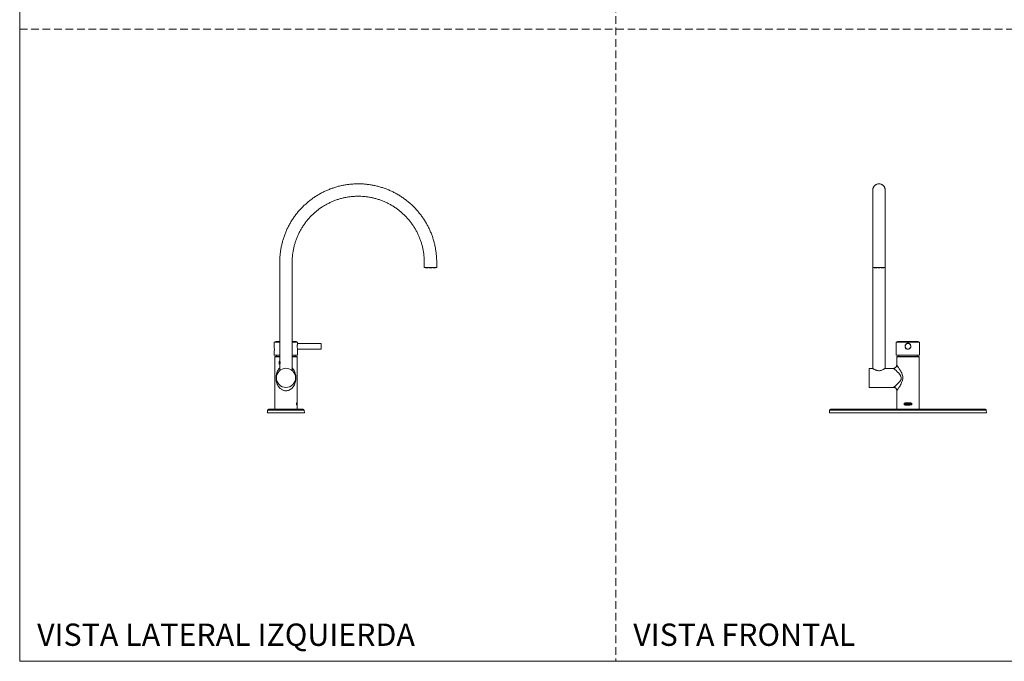
# Model space of a CAD drawing. Units: millimetres. Extents: x 0 to 297, y 0 to 210.
# Drawn here: x 0 to 164, y 0 to 107 of the extents above; entities that cross this region are included whole.
import ezdxf

# ---------------------------------------------------------------- set-up
doc = ezdxf.new("R2010")
doc.units = ezdxf.units.MM
doc.linetypes.add('HIDDEN', pattern=[1.905, 1.27, -0.635])
doc.layers.add('LÍNEAS_GUÍA', color=7, linetype='Continuous')
doc.styles.add('SLDTEXTSTYLE1', font='TXT', dxfattribs={"width": 0.605})

msp = doc.modelspace()

# ---------------------------------------------------------------- linework, layer by layer
at = {"color": 7, "linetype": 'HIDDEN', "lineweight": 18}
for p, q in [((99, 210), (99, 0)), ((0, 105), (297, 105))]:
    msp.add_line(p, q, dxfattribs=at)
at = {"color": 7, "linetype": 'Continuous', "lineweight": 18}
for p, q in [((43.19, 66.26), (43.19, 49.89)), ((45.25, 48.27), (45.25, 66.26)), ((67.19, 66.26), (67.19, 65.39)), ((69.25, 65.39), (69.25, 66.26)), ((141.66, 66.26), (141.66, 48.64)), ((141.66, 66.26), (141.68, 66.26)), ((141.68, 66.26), (141.68, 65.39)), ((143.74, 65.39), (143.74, 66.26)), ((68.22, 65.39), (67.19, 65.39)), ((67.41, 65.39), (67.41, 65.35)), ((67.41, 65.35), (67.41, 65.39)), ((67.48, 65.35), (67.41, 65.35)), ((67.41, 65.35), (67.41, 65.35)), ((67.48, 65.35), (67.48, 65.39)), ((67.5, 65.35), (67.48, 65.35)), ((67.5, 65.35), (67.5, 65.39)), ((67.52, 65.35), (67.52, 65.39)), ((67.7, 65.35), (67.52, 65.35)), ((67.7, 65.35), (67.7, 65.39)), ((67.75, 65.35), (67.7, 65.35)), ((67.75, 65.35), (67.75, 65.39)), ((67.85, 65.35), (67.75, 65.35)), ((67.85, 65.35), (67.85, 65.39)), ((68.02, 65.35), (68.02, 65.39)), ((68.02, 65.35), (68.29, 65.35)), ((69.25, 65.39), (68.22, 65.39)), ((68.29, 65.35), (68.29, 65.39)), ((68.29, 65.35), (68.3, 65.35)), ((68.42, 65.35), (68.29, 65.35)), ((68.3, 65.35), (68.3, 65.39)), ((68.42, 65.35), (68.42, 65.39)), ((68.42, 65.35), (68.42, 65.39)), ((68.42, 65.35), (68.42, 65.35)), ((68.59, 65.35), (68.59, 65.39)), ((68.63, 65.35), (68.59, 65.35)), ((68.63, 65.35), (68.63, 65.39)), ((68.84, 65.35), (68.63, 65.35)), ((68.84, 65.35), (68.84, 65.39)), ((68.87, 65.35), (68.84, 65.35)), ((68.87, 65.35), (68.87, 65.39)), ((68.92, 65.35), (68.87, 65.35)), ((68.92, 65.35), (68.92, 65.39)), ((68.94, 65.35), (68.94, 65.39)), ((69.01, 65.35), (68.94, 65.35)), ((69.01, 65.35), (69.01, 65.39)), ((69.03, 65.35), (69.01, 65.35)), ((69.03, 65.35), (69.03, 65.39)), ((143.74, 65.39), (141.68, 65.39)), ((141.9, 65.39), (141.9, 65.35)), ((141.9, 65.35), (141.9, 65.39)), ((141.9, 65.35), (141.9, 65.35)), ((141.9, 65.35), (141.97, 65.35)), ((141.97, 65.35), (141.97, 65.39)), ((141.97, 65.35), (142, 65.35)), ((142, 65.35), (142, 65.39)), ((142.01, 65.35), (142.01, 65.39)), ((142.19, 65.35), (142.01, 65.35)), ((142.19, 65.35), (142.19, 65.39)), ((142.24, 65.35), (142.19, 65.35)), ((142.24, 65.35), (142.24, 65.39)), ((142.35, 65.35), (142.24, 65.35)), ((142.35, 65.35), (142.35, 65.39)), ((142.51, 65.35), (142.51, 65.39)), ((142.78, 65.35), (142.51, 65.35)), ((142.78, 65.35), (142.78, 65.39)), ((142.79, 65.35), (142.78, 65.35)), ((142.91, 65.35), (142.78, 65.35)), ((142.79, 65.35), (142.79, 65.39)), ((142.91, 65.35), (142.91, 65.39)), ((142.92, 65.35), (142.91, 65.35)), ((142.92, 65.35), (142.92, 65.39)), ((143.08, 65.35), (143.08, 65.39)), ((143.13, 65.35), (143.08, 65.35)), ((143.13, 65.35), (143.13, 65.39)), ((143.34, 65.35), (143.13, 65.35)), ((143.34, 65.35), (143.34, 65.39)), ((143.36, 65.35), (143.34, 65.35)), ((143.36, 65.35), (143.36, 65.39)), ((143.41, 65.35), (143.36, 65.35)), ((143.41, 65.35), (143.41, 65.39)), ((143.43, 65.35), (143.43, 65.39)), ((143.5, 65.35), (143.43, 65.35)), ((143.5, 65.35), (143.5, 65.39)), ((143.53, 65.35), (143.5, 65.35)), ((143.53, 65.35), (143.53, 65.39)), ((143.72, 48.65), (143.72, 65.39)), ((42.51, 53.13), (42.28, 53)), ((42.28, 53), (42.28, 52.04)), ((43.19, 53), (42.28, 53)), ((42.51, 53.13), (43.19, 53.13)), ((45.25, 53.13), (45.93, 53.13)), ((46.15, 53), (45.25, 53)), ((46.15, 53), (45.93, 53.13)), ((46.15, 52.8), (46.15, 53)), ((50.04, 52.79), (46.15, 52.79)), ((50.04, 51.85), (50.04, 52.79)), ((145.8, 53.13), (145.58, 53)), ((145.58, 53), (145.58, 50.84)), ((149.45, 53), (145.58, 53)), ((145.8, 53.13), (149.22, 53.13)), ((149.45, 53), (149.22, 53.13)), ((149.45, 50.84), (149.45, 53)), ((42.28, 51.53), (42.28, 50.84)), ((43.19, 50.84), (42.28, 50.84)), ((46.15, 50.84), (45.25, 50.84)), ((46.15, 51.85), (50.04, 51.85)), ((46.15, 50.84), (46.15, 51.83)), ((149.45, 50.84), (145.58, 50.84)), ((42.41, 50.62), (42.36, 50.57)), ((42.36, 50.57), (42.36, 41.86)), ((43.19, 50.57), (42.36, 50.57)), ((42.41, 50.62), (43.19, 50.62)), ((43.19, 49.26), (43.19, 48.27)), ((45.25, 50.62), (46.02, 50.62)), ((46.07, 50.57), (45.25, 50.57)), ((46.07, 50.57), (46.02, 50.62)), ((46.07, 42.91), (46.07, 50.57)), ((145.71, 50.62), (145.66, 50.57)), ((145.66, 50.57), (145.66, 49.21)), ((149.37, 50.57), (145.66, 50.57)), ((145.71, 50.62), (149.32, 50.62)), ((149.37, 50.57), (149.32, 50.62)), ((149.37, 41.86), (149.37, 50.57)), ((141.64, 48.65), (141.08, 48.65)), ((141.08, 48.65), (141.08, 45.48)), ((145.1, 48.65), (143.72, 48.65)), ((141.08, 45.48), (145.11, 45.48)), ((145.11, 45.49), (145.11, 45.49)), ((145.66, 44.92), (145.66, 41.86)), ((145.66, 44.92), (145.66, 44.92)), ((45.96, 42.58), (45.96, 42.89)), ((45.96, 42.88), (45.97, 42.88)), ((45.96, 42.59), (45.97, 42.59)), ((45.96, 42.59), (45.97, 42.59)), ((45.97, 42.59), (45.97, 42.88)), ((46.01, 42.83), (45.99, 42.83)), ((45.99, 42.64), (45.99, 42.83)), ((46.01, 42.64), (45.99, 42.64)), ((46, 42.83), (46, 42.76)), ((46, 42.76), (46.01, 42.76)), ((46, 42.71), (46, 42.64)), ((46, 42.71), (46.01, 42.71)), ((46.01, 42.76), (46.01, 42.83)), ((46.01, 42.76), (46.02, 42.76)), ((46.02, 42.71), (46.01, 42.71)), ((46.01, 42.64), (46.01, 42.71)), ((46.04, 42.83), (46.02, 42.83)), ((46.02, 42.76), (46.02, 42.83)), ((46.02, 42.64), (46.02, 42.71)), ((46.04, 42.64), (46.02, 42.64)), ((46.03, 42.83), (46.03, 42.64)), ((46.04, 42.64), (46.04, 42.83)), ((46.06, 42.83), (46.04, 42.83)), ((46.04, 42.64), (46.04, 42.83)), ((46.06, 42.64), (46.04, 42.64)), ((46.05, 42.69), (46.05, 42.78)), ((46.06, 42.78), (46.05, 42.78)), ((46.05, 42.78), (46.05, 42.69)), ((46.05, 42.78), (46.05, 42.78)), ((46.06, 42.71), (46.05, 42.71)), ((46.06, 42.69), (46.05, 42.69)), ((46.05, 42.69), (46.05, 42.69)), ((46.06, 42.78), (46.06, 42.83)), ((46.06, 42.83), (46.06, 42.78)), ((46.06, 42.71), (46.06, 42.76)), ((46.06, 42.74), (46.06, 42.71)), ((46.06, 42.64), (46.06, 42.69)), ((46.06, 42.69), (46.06, 42.64)), ((46.07, 42.83), (46.07, 42.9)), ((46.07, 42.83), (46.07, 42.83)), ((46.07, 42.69), (46.07, 42.83)), ((46.07, 42.83), (46.07, 42.83)), ((46.07, 42.64), (46.07, 42.83)), ((46.07, 42.56), (46.07, 42.71)), ((46.07, 42.64), (46.07, 42.69)), ((46.07, 42.69), (46.07, 42.69)), ((46.07, 42.69), (46.07, 42.69)), ((46.07, 42.64), (46.07, 42.64)), ((46.07, 41.86), (46.07, 42.55)), ((146.89, 42.58), (146.89, 42.89)), ((146.9, 42.59), (146.9, 42.88)), ((147.04, 42.83), (146.98, 42.83)), ((146.98, 42.64), (146.98, 42.83)), ((147.04, 42.64), (146.98, 42.64)), ((147.04, 42.76), (147.04, 42.83)), ((147.04, 42.76), (147.09, 42.76)), ((147.09, 42.71), (147.04, 42.71)), ((147.04, 42.64), (147.04, 42.71)), ((147.15, 42.83), (147.09, 42.83)), ((147.09, 42.76), (147.09, 42.83)), ((147.09, 42.64), (147.09, 42.71)), ((147.15, 42.64), (147.09, 42.64)), ((147.15, 42.64), (147.15, 42.83)), ((147.34, 42.83), (147.18, 42.83)), ((147.18, 42.64), (147.18, 42.83)), ((147.34, 42.64), (147.18, 42.64)), ((147.24, 42.69), (147.24, 42.78)), ((147.34, 42.78), (147.24, 42.78)), ((147.33, 42.71), (147.24, 42.71)), ((147.34, 42.69), (147.24, 42.69)), ((147.33, 42.71), (147.33, 42.76)), ((147.34, 42.78), (147.34, 42.83)), ((147.34, 42.64), (147.34, 42.69)), ((147.42, 42.83), (147.37, 42.83)), ((147.37, 42.64), (147.37, 42.83)), ((147.5, 42.64), (147.37, 42.64)), ((147.42, 42.69), (147.42, 42.83)), ((147.5, 42.69), (147.42, 42.69)), ((147.48, 42.83), (147.53, 42.64)), ((147.53, 42.83), (147.48, 42.83)), ((147.5, 42.64), (147.5, 42.69)), ((147.57, 42.71), (147.53, 42.83)), ((147.6, 42.64), (147.53, 42.64)), ((147.57, 42.71), (147.6, 42.83)), ((147.66, 42.83), (147.6, 42.64)), ((147.66, 42.83), (147.6, 42.83)), ((147.83, 42.83), (147.67, 42.83)), ((147.67, 42.64), (147.67, 42.83)), ((147.83, 42.64), (147.67, 42.64)), ((147.73, 42.69), (147.73, 42.78)), ((147.83, 42.78), (147.73, 42.78)), ((147.82, 42.71), (147.73, 42.71)), ((147.83, 42.69), (147.73, 42.69)), ((147.82, 42.71), (147.82, 42.76)), ((147.83, 42.78), (147.83, 42.83)), ((147.83, 42.64), (147.83, 42.69)), ((147.92, 42.83), (147.85, 42.83)), ((147.85, 42.83), (147.91, 42.73)), ((147.85, 42.64), (147.91, 42.73)), ((147.92, 42.64), (147.85, 42.64)), ((147.92, 42.83), (147.94, 42.78)), ((147.92, 42.64), (147.94, 42.69)), ((147.97, 42.83), (147.94, 42.78)), ((147.97, 42.64), (147.94, 42.69)), ((148.04, 42.83), (147.97, 42.83)), ((148.04, 42.64), (147.97, 42.64)), ((148.04, 42.83), (147.98, 42.73)), ((148.04, 42.64), (147.98, 42.73)), ((148.13, 42.59), (148.13, 42.88)), ((148.14, 42.58), (148.14, 42.89)), ((41.18, 41.71), (41.16, 41.27)), ((41.54, 41.27), (41.16, 41.27)), ((41.55, 41.71), (41.18, 41.71)), ((41.71, 41.86), (41.33, 41.86)), ((41.88, 41.27), (41.54, 41.27)), ((41.89, 41.71), (41.55, 41.71)), ((41.9, 41.86), (41.71, 41.86)), ((46.55, 41.27), (41.88, 41.27)), ((46.55, 41.71), (41.89, 41.71)), ((46.54, 41.86), (41.9, 41.86)), ((46.45, 41.86), (46.45, 41.86)), ((46.72, 41.86), (46.54, 41.86)), ((46.88, 41.71), (46.55, 41.71)), ((46.9, 41.27), (46.55, 41.27)), ((47.1, 41.86), (46.72, 41.86)), ((47.26, 41.71), (46.88, 41.71)), ((47.28, 41.27), (46.9, 41.27)), ((47.28, 41.27), (47.26, 41.71)), ((134.5, 41.71), (134.48, 41.27)), ((134.58, 41.27), (134.48, 41.27)), ((134.6, 41.71), (134.5, 41.71)), ((134.94, 41.27), (134.58, 41.27)), ((134.94, 41.71), (134.6, 41.71)), ((134.76, 41.86), (134.66, 41.86)), ((134.95, 41.86), (134.76, 41.86)), ((160.09, 41.71), (134.94, 41.71)), ((160.09, 41.27), (134.94, 41.27)), ((160.08, 41.86), (134.95, 41.86)), ((160.27, 41.86), (160.08, 41.86)), ((160.43, 41.71), (160.09, 41.71)), ((160.45, 41.27), (160.09, 41.27)), ((160.27, 41.86), (160.37, 41.86)), ((160.43, 41.71), (160.52, 41.71)), ((160.45, 41.27), (160.54, 41.27)), ((160.54, 41.27), (160.52, 41.71))]:
    msp.add_line(p, q, dxfattribs=at)
at = {"color": 7, "linetype": 'Continuous', "lineweight": 18, "flags": 128}
for points in [[(45.79, 50.62), (45.76, 50.72), (45.72, 50.84)], [(146.01, 50.84), (145.97, 50.72), (145.94, 50.62)], [(149.08, 50.62), (149.06, 50.72), (149.01, 50.84)], [(43.11, 49.78), (43.11, 49.78), (43.11, 49.75), (43.11, 49.69), (43.11, 49.62), (43.11, 49.54), (43.11, 49.47), (43.11, 49.41), (43.11, 49.38), (43.11, 49.38), (43.11, 49.38)], [(43.11, 49.65), (43.11, 49.6), (43.11, 49.55), (43.11, 49.51), (43.11, 49.47), (43.11, 49.45), (43.11, 49.45), (43.11, 49.47), (43.11, 49.51), (43.11, 49.55), (43.11, 49.6), (43.11, 49.65), (43.11, 49.69), (43.11, 49.71), (43.11, 49.7), (43.11, 49.69), (43.11, 49.65)], [(145.11, 45.49), (145.11, 45.49), (145.12, 45.5), (145.18, 45.55), (145.27, 45.62), (145.32, 45.66), (145.48, 45.81), (145.67, 45.98), (145.91, 46.21), (146.15, 46.48), (146.27, 46.64), (146.36, 46.82), (146.41, 47.04), (146.41, 47.09), (146.35, 47.33), (146.35, 47.35), (146.17, 47.64), (145.96, 47.88), (145.74, 48.09), (145.54, 48.28), (145.36, 48.44), (145.25, 48.52), (145.17, 48.59), (145.1, 48.65), (145.1, 48.65), (145.1, 48.65), (145.1, 48.65)]]:
    msp.add_lwpolyline(points, dxfattribs=at)
at = {"color": 7, "linetype": 'Continuous', "lineweight": 18}
for centre, radius in [((147.51, 52.32), 0.47), ((44.22, 47.07), 1.59)]:
    msp.add_circle(centre, radius, dxfattribs=at)
for centre, radius, start, end in [((40.35, 51.78), 1.94, 352.4784, 7.6176), ((44.05, 50.29), 1.45, 157.3247, 166.5496), ((30.7, 49.71), 12.41, 359.9036, 0.3251), ((-62.71, 49.58), 105.82, 359.8905, 0.0584), ((25.72, 49.76), 17.47, 359.9113, 0.3233), ((-57.98, 49.58), 101.17, 359.8433, 0.0887), ((41.33, 41.7), 0.157, 90, 177.5), ((47.1, 41.7), 0.157, 2.5, 90), ((134.66, 41.7), 0.157, 90, 177.5), ((160.37, 41.7), 0.157, 2.5, 90)]:
    msp.add_arc(centre, radius, start, end, dxfattribs=at)
for centre, major_axis, ratio, start_param, end_param in [((44.22, 42.71), (0, 6.03), 0.307692, 4.712389, 4.732148), ((44.22, 42.91), (0, 6.61), 0.280428, 4.696765, 4.700534)]:
    msp.add_ellipse(centre, major_axis=major_axis, ratio=ratio, start_param=start_param, end_param=end_param, dxfattribs=at)
for points, knots in [([(69.25, 66.26), (69.25, 66.37), (69.25, 66.71), (69.22, 67.25), (69.15, 67.89), (69.06, 68.52), (68.93, 69.15), (68.77, 69.77), (68.59, 70.39), (68.37, 70.99), (68.12, 71.58), (67.84, 72.16), (67.54, 72.73), (67.21, 73.28), (66.85, 73.81), (66.46, 74.32), (66.05, 74.82), (65.62, 75.29), (65.16, 75.74), (64.69, 76.17), (64.19, 76.58), (63.67, 76.96), (63.13, 77.31), (62.58, 77.64), (62.01, 77.94), (61.43, 78.21), (60.84, 78.45), (60.23, 78.66), (59.62, 78.84), (58.99, 79), (58.36, 79.12), (57.73, 79.21), (57.09, 79.27), (56.45, 79.29), (55.81, 79.29), (55.16, 79.25), (54.53, 79.18), (53.89, 79.09), (53.26, 78.96), (52.64, 78.79), (52.03, 78.6), (51.43, 78.38), (50.84, 78.13), (50.26, 77.85), (49.69, 77.54), (49.15, 77.21), (48.62, 76.85), (48.1, 76.46), (47.61, 76.05), (47.14, 75.61), (46.69, 75.16), (46.26, 74.68), (45.86, 74.18), (45.48, 73.66), (45.13, 73.12), (44.81, 72.57), (44.51, 72), (44.24, 71.41), (44, 70.82), (43.8, 70.21), (43.62, 69.59), (43.47, 68.97), (43.35, 68.34), (43.26, 67.7), (43.21, 67.06), (43.19, 66.58), (43.19, 66.31), (43.19, 66.26)], [0, 0, 0, 0, 0.008592, 0.024263, 0.039936, 0.055608, 0.07128, 0.086953, 0.102625, 0.118297, 0.13397, 0.149642, 0.165314, 0.180987, 0.196659, 0.212331, 0.228004, 0.243676, 0.259348, 0.275021, 0.290693, 0.306365, 0.322038, 0.33771, 0.353382, 0.369055, 0.384727, 0.400399, 0.416072, 0.431744, 0.447416, 0.463088, 0.478761, 0.494433, 0.510105, 0.525778, 0.54145, 0.557122, 0.572795, 0.588467, 0.604139, 0.619812, 0.635484, 0.651156, 0.666829, 0.682501, 0.698173, 0.713846, 0.729518, 0.74519, 0.760863, 0.776535, 0.792207, 0.80788, 0.823552, 0.839224, 0.854897, 0.870569, 0.886241, 0.901913, 0.917586, 0.933258, 0.94893, 0.964603, 0.980275, 0.995947, 1, 1, 1, 1]), ([(143.74, 66.26), (143.74, 66.36), (143.74, 66.68), (143.74, 67.2), (143.74, 67.81), (143.74, 68.42), (143.74, 69.02), (143.74, 69.62), (143.74, 70.2), (143.74, 70.78), (143.74, 71.34), (143.74, 71.9), (143.74, 72.43), (143.74, 72.95), (143.74, 73.45), (143.74, 73.94), (143.74, 74.4), (143.74, 74.84), (143.74, 75.26), (143.74, 75.66), (143.74, 76.03), (143.74, 76.37), (143.74, 76.69), (143.74, 76.98), (143.74, 77.25), (143.74, 77.48), (143.73, 77.69), (143.73, 77.86), (143.73, 78.01), (143.73, 78.12), (143.73, 78.21), (143.73, 78.25), (143.73, 78.28), (143.73, 78.3), (143.73, 78.33), (143.73, 78.37), (143.72, 78.42), (143.71, 78.49), (143.68, 78.59), (143.63, 78.71), (143.56, 78.83), (143.47, 78.95), (143.36, 79.05), (143.23, 79.15), (143.08, 79.22), (142.92, 79.27), (142.74, 79.29), (142.57, 79.29), (142.4, 79.25), (142.24, 79.19), (142.11, 79.11), (142, 79.02), (141.9, 78.91), (141.82, 78.81), (141.77, 78.7), (141.73, 78.6), (141.7, 78.51), (141.68, 78.44), (141.68, 78.38), (141.67, 78.35), (141.67, 78.32), (141.67, 78.3), (141.67, 78.28), (141.67, 78.26), (141.67, 78.23), (141.67, 78.17), (141.67, 78.06), (141.67, 77.93), (141.66, 77.76), (141.66, 77.57), (141.66, 77.35), (141.66, 77.09), (141.66, 76.81), (141.66, 76.51), (141.66, 76.17), (141.66, 75.81), (141.66, 75.43), (141.66, 75.02), (141.66, 74.58), (141.66, 74.13), (141.66, 73.65), (141.66, 73.16), (141.66, 72.64), (141.66, 72.11), (141.66, 71.57), (141.66, 71.01), (141.66, 70.44), (141.66, 69.85), (141.66, 69.26), (141.66, 68.66), (141.66, 68.06), (141.66, 67.44), (141.66, 66.84), (141.66, 66.45), (141.66, 66.26)], [0, 0, 0, 0, 0.0079883, 0.0231709, 0.0383547, 0.0535385, 0.0687223, 0.0839062, 0.0990901, 0.1142742, 0.1294583, 0.1446425, 0.1598269, 0.1750114, 0.1901962, 0.2053812, 0.2205665, 0.2357523, 0.2509385, 0.2661254, 0.2813132, 0.2965021, 0.3116926, 0.3268852, 0.3420809, 0.3572813, 0.3724892, 0.3877094, 0.4029523, 0.4182415, 0.4336439, 0.4494224, 0.4549375, 0.4582951, 0.4608379, 0.4623632, 0.4638097, 0.465695, 0.4681081, 0.4712717, 0.4749605, 0.4784496, 0.4822953, 0.4863146, 0.4904363, 0.4946154, 0.4988244, 0.5033398, 0.5075956, 0.5116217, 0.5154435, 0.5190701, 0.5225003, 0.5257233, 0.5287178, 0.5314457, 0.5338292, 0.5357263, 0.5371657, 0.5384531, 0.5398216, 0.5418013, 0.5447195, 0.5495777, 0.5590006, 0.5740918, 0.5904167, 0.6059236, 0.6212441, 0.6364997, 0.651726, 0.666937, 0.6821392, 0.6973359, 0.7125291, 0.72772, 0.7429091, 0.758097, 0.773284, 0.7884702, 0.803656, 0.8188413, 0.8340263, 0.8492111, 0.8643956, 0.8795799, 0.8947641, 0.9099482, 0.9251322, 0.9403162, 0.9555, 0.9706839, 0.9858677, 1, 1, 1, 1]), ([(45.25, 66.26), (45.25, 66.36), (45.25, 66.65), (45.28, 67.14), (45.34, 67.73), (45.44, 68.31), (45.56, 68.88), (45.72, 69.45), (45.91, 70.01), (46.12, 70.56), (46.37, 71.09), (46.64, 71.61), (46.94, 72.12), (47.27, 72.61), (47.62, 73.08), (48, 73.53), (48.4, 73.96), (48.83, 74.37), (49.27, 74.76), (49.74, 75.12), (50.22, 75.45), (50.73, 75.76), (51.24, 76.04), (51.78, 76.29), (52.32, 76.52), (52.88, 76.71), (53.44, 76.88), (54.02, 77.01), (54.6, 77.11), (55.18, 77.18), (55.77, 77.22), (56.36, 77.23), (56.94, 77.21), (57.53, 77.15), (58.11, 77.07), (58.69, 76.95), (59.26, 76.8), (59.82, 76.62), (60.37, 76.42), (60.91, 76.18), (61.44, 75.91), (61.95, 75.62), (62.44, 75.3), (62.92, 74.95), (63.37, 74.58), (63.81, 74.18), (64.22, 73.76), (64.62, 73.32), (64.98, 72.86), (65.32, 72.38), (65.64, 71.89), (65.93, 71.37), (66.19, 70.85), (66.42, 70.3), (66.62, 69.75), (66.8, 69.19), (66.94, 68.62), (67.05, 68.04), (67.13, 67.45), (67.18, 66.86), (67.19, 66.46), (67.19, 66.26)], [0, 0, 0, 0, 0.008592, 0.025673, 0.042756, 0.059838, 0.076921, 0.094003, 0.111086, 0.128168, 0.145251, 0.162333, 0.179416, 0.196498, 0.213581, 0.230663, 0.247746, 0.264828, 0.281911, 0.298993, 0.316076, 0.333158, 0.350241, 0.367323, 0.384406, 0.401488, 0.418571, 0.435653, 0.452736, 0.469818, 0.486901, 0.503983, 0.521066, 0.538148, 0.555231, 0.572313, 0.589396, 0.606478, 0.623561, 0.640643, 0.657725, 0.674808, 0.69189, 0.708973, 0.726055, 0.743138, 0.76022, 0.777303, 0.794385, 0.811468, 0.82855, 0.845633, 0.862715, 0.879798, 0.89688, 0.913963, 0.931045, 0.948128, 0.96521, 0.982293, 1, 1, 1, 1]), ([(141.67, 78.22), (141.67, 78.22), (141.67, 78.22), (141.67, 78.21), (141.67, 78.17), (141.67, 78.11), (141.67, 78), (141.67, 77.87), (141.67, 77.7), (141.67, 77.5), (141.67, 77.27), (141.67, 77.01), (141.67, 76.72), (141.68, 76.4), (141.68, 76.06), (141.68, 75.7), (141.68, 75.3), (141.68, 74.89), (141.68, 74.45), (141.68, 73.99), (141.68, 73.5), (141.68, 73), (141.68, 72.49), (141.68, 71.95), (141.68, 71.4), (141.68, 70.84), (141.68, 70.26), (141.68, 69.68), (141.68, 69.08), (141.68, 68.48), (141.68, 67.87), (141.68, 67.26), (141.68, 66.72), (141.68, 66.39), (141.68, 66.26)], [0, 0, 0, 0, 0.003231, 0.019733, 0.04363, 0.073191, 0.105328, 0.138362, 0.171717, 0.205204, 0.238755, 0.272338, 0.305942, 0.339557, 0.37318, 0.406809, 0.440441, 0.474076, 0.507714, 0.541352, 0.574992, 0.608633, 0.642275, 0.675917, 0.70956, 0.743203, 0.776846, 0.81049, 0.844134, 0.877778, 0.911422, 0.945066, 0.978711, 1, 1, 1, 1]), ([(46.15, 51.83), (46.15, 51.83), (46.15, 51.83), (46.14, 51.87), (46.13, 51.96), (46.1, 52.09), (46.09, 52.25), (46.09, 52.41), (46.11, 52.57), (46.13, 52.69), (46.15, 52.78), (46.16, 52.81), (46.15, 52.8), (46.15, 52.8)], [0, 0, 0, 0, 0.0321238, 0.1360228, 0.2408998, 0.3486648, 0.4569362, 0.5622861, 0.6658995, 0.7716002, 0.8799841, 0.9875365, 1, 1, 1, 1]), ([(148, 52.32), (148, 52.26), (147.99, 52.16), (147.9, 52.01), (147.78, 51.9), (147.63, 51.83), (147.46, 51.82), (147.31, 51.86), (147.17, 51.96), (147.07, 52.09), (147.02, 52.25), (147.02, 52.41), (147.08, 52.57), (147.19, 52.69), (147.33, 52.78), (147.49, 52.82), (147.66, 52.79), (147.8, 52.72), (147.92, 52.61), (147.99, 52.46), (148, 52.36), (148, 52.32)], [0, 0, 0, 0, 0.052515, 0.104988, 0.158525, 0.212809, 0.265963, 0.317926, 0.370377, 0.424273, 0.478421, 0.531109, 0.582929, 0.635792, 0.689997, 0.743786, 0.796096, 0.848128, 0.901434, 0.955733, 1, 1, 1, 1]), ([(43.19, 49.86), (43.18, 49.86), (43.17, 49.86), (43.15, 49.85), (43.13, 49.84), (43.12, 49.82), (43.11, 49.81), (43.11, 49.8), (43.11, 49.79), (43.11, 49.79), (43.11, 49.79), (43.11, 49.78), (43.11, 49.78), (43.11, 49.78), (43.11, 49.78), (43.11, 49.75), (43.11, 49.7), (43.11, 49.65), (43.11, 49.62), (43.11, 49.62)], [0, 0, 0, 0, 0.041684, 0.104472, 0.155591, 0.198805, 0.234785, 0.2633, 0.28361, 0.292059, 0.297134, 0.302021, 0.309648, 0.326763, 0.401056, 0.590191, 0.788162, 0.983293, 1, 1, 1, 1]), ([(43.11, 49.62), (43.11, 49.59), (43.11, 49.54), (43.11, 49.47), (43.11, 49.41), (43.11, 49.38), (43.11, 49.38), (43.11, 49.37), (43.11, 49.37), (43.11, 49.37), (43.11, 49.37), (43.11, 49.36), (43.12, 49.34), (43.13, 49.33), (43.14, 49.31), (43.17, 49.3), (43.18, 49.3), (43.19, 49.3)], [0, 0, 0, 0, 0.1501334, 0.3143109, 0.4785328, 0.6430044, 0.7267031, 0.7425228, 0.7485834, 0.7534146, 0.7598753, 0.7822787, 0.8115278, 0.8512666, 0.9066029, 0.9633691, 1, 1, 1, 1]), ([(43.24, 49.58), (43.24, 49.61), (43.23, 49.68), (43.22, 49.78), (43.2, 49.85), (43.19, 49.89), (43.19, 49.89), (43.19, 49.89)], [0, 0, 0, 0, 0.207355, 0.414465, 0.627853, 0.845817, 1, 1, 1, 1]), ([(43.19, 49.26), (43.19, 49.27), (43.19, 49.27), (43.2, 49.31), (43.22, 49.38), (43.23, 49.48), (43.24, 49.55), (43.24, 49.58)], [0, 0, 0, 0, 0.169123, 0.373499, 0.584708, 0.802555, 1, 1, 1, 1]), ([(145.66, 49.21), (145.66, 49.19), (145.66, 49.14), (145.64, 49.04), (145.59, 48.93), (145.52, 48.82), (145.42, 48.74), (145.3, 48.68), (145.2, 48.65), (145.13, 48.65), (145.1, 48.65)], [0, 0, 0, 0, 0.067154, 0.19389, 0.330595, 0.471243, 0.628087, 0.768381, 0.89562, 1, 1, 1, 1]), ([(145.66, 49.21), (145.66, 49.21), (145.66, 49.21), (145.67, 49.19), (145.71, 49.13), (145.77, 49.04), (145.87, 48.9), (145.99, 48.71), (146.15, 48.45), (146.32, 48.16), (146.49, 47.83), (146.62, 47.47), (146.68, 47.09), (146.64, 46.77), (146.56, 46.5), (146.45, 46.22), (146.29, 45.91), (146.11, 45.61), (145.95, 45.36), (145.84, 45.19), (145.76, 45.07), (145.71, 44.99), (145.67, 44.94), (145.66, 44.92), (145.66, 44.92), (145.66, 44.92)], [0, 0, 0, 0, 0.006598, 0.039971, 0.074672, 0.109669, 0.145574, 0.199966, 0.255918, 0.315219, 0.375614, 0.441693, 0.498308, 0.55535, 0.594725, 0.634801, 0.700454, 0.767614, 0.819158, 0.871985, 0.90453, 0.937786, 0.962765, 0.99372, 1, 1, 1, 1]), ([(45.25, 48.74), (45.26, 48.73), (45.35, 48.65), (45.48, 48.45), (45.64, 48.16), (45.77, 47.83), (45.85, 47.47), (45.87, 47.09), (45.86, 46.77), (45.81, 46.5), (45.74, 46.22), (45.62, 45.91), (45.44, 45.61), (45.23, 45.36), (45.03, 45.19), (44.82, 45.07), (44.65, 44.99), (44.47, 44.94), (44.29, 44.92), (44.14, 44.92), (43.99, 44.94), (43.84, 44.97), (43.64, 45.05), (43.45, 45.16), (43.24, 45.33), (43.04, 45.55), (42.85, 45.84), (42.71, 46.18), (42.61, 46.54), (42.56, 46.92), (42.57, 47.25), (42.6, 47.52), (42.66, 47.78), (42.75, 48.07), (42.9, 48.37), (43.05, 48.6), (43.16, 48.7), (43.19, 48.73)], [0, 0, 0, 0, 0.0046023, 0.0390376, 0.0755337, 0.1127028, 0.1533705, 0.1882129, 0.2233189, 0.2475518, 0.2722156, 0.3126213, 0.353954, 0.3856759, 0.4181875, 0.4382172, 0.4586839, 0.474057, 0.4931081, 0.5128486, 0.5161853, 0.5371558, 0.5589052, 0.5815171, 0.6046529, 0.641114, 0.6785739, 0.7184882, 0.7593754, 0.7955934, 0.8328263, 0.8542893, 0.8761355, 0.9130125, 0.9506463, 0.9877396, 1, 1, 1, 1]), ([(141.64, 48.65), (141.65, 48.65), (141.67, 48.64), (141.81, 48.54), (141.99, 48.44), (142.18, 48.36), (142.38, 48.29), (142.63, 48.25), (142.91, 48.27), (143.18, 48.35), (143.39, 48.45), (143.54, 48.53), (143.65, 48.6), (143.73, 48.65), (143.72, 48.65), (143.72, 48.65)], [0, 0, 0, 0, 0.092806, 0.185298, 0.285682, 0.342855, 0.401827, 0.484552, 0.567522, 0.647311, 0.743224, 0.800373, 0.859273, 0.952039, 1, 1, 1, 1]), ([(145.11, 45.48), (145.14, 45.48), (145.21, 45.48), (145.32, 45.45), (145.44, 45.39), (145.53, 45.3), (145.6, 45.19), (145.65, 45.09), (145.66, 45), (145.66, 44.94), (145.66, 44.92)], [0, 0, 0, 0, 0.104383, 0.242973, 0.385592, 0.544822, 0.68723, 0.816366, 0.934791, 1, 1, 1, 1]), ([(45.96, 42.89), (45.99, 42.89), (46.05, 42.91), (46.08, 42.91), (46.07, 42.91), (46.07, 42.91)], [0, 0, 0, 0, 0.47325, 0.96014, 1, 1, 1, 1]), ([(46.07, 42.55), (46.07, 42.55), (46.08, 42.55), (46.05, 42.56), (45.99, 42.57), (45.96, 42.58)], [0, 0, 0, 0, 0.08593, 0.578298, 1, 1, 1, 1]), ([(45.97, 42.88), (46, 42.88), (46.05, 42.9), (46.08, 42.9), (46.07, 42.9), (46.07, 42.9)], [0, 0, 0, 0, 0.481327, 0.976534, 1, 1, 1, 1]), ([(45.97, 42.59), (46, 42.58), (46.03, 42.57), (46.05, 42.57), (46.06, 42.57), (46.07, 42.56), (46.07, 42.56), (46.07, 42.56), (46.06, 42.57), (46.04, 42.57), (46.03, 42.57), (46, 42.58), (45.98, 42.58), (45.97, 42.59)], [0, 0, 0, 0, 0.25, 0.25, 0.375, 0.375, 0.5, 0.5, 0.75, 0.75, 0.875, 0.875, 1, 1, 1, 1]), ([(46.05, 42.71), (46.05, 42.72), (46.05, 42.72), (46.06, 42.74), (46.06, 42.74), (46.06, 42.75), (46.06, 42.76), (46.06, 42.76)], [0, 0, 0, 0, 0.25, 0.25, 0.5, 0.5, 1, 1, 1, 1]), ([(146.89, 42.89), (146.99, 42.89), (147.09, 42.9), (147.25, 42.91), (147.3, 42.91), (147.41, 42.91), (147.46, 42.91), (147.62, 42.91), (147.73, 42.91), (147.93, 42.9), (148.03, 42.89), (148.14, 42.89)], [0, 0, 0, 0, 0.25, 0.25, 0.375, 0.375, 0.5, 0.5, 0.75, 0.75, 1, 1, 1, 1]), ([(148.14, 42.58), (148.04, 42.57), (147.93, 42.56), (147.78, 42.56), (147.72, 42.56), (147.62, 42.55), (147.57, 42.55), (147.41, 42.55), (147.3, 42.56), (147.14, 42.56), (147.09, 42.56), (146.99, 42.57), (146.94, 42.57), (146.89, 42.58)], [0, 0, 0, 0, 0.25, 0.25, 0.375, 0.375, 0.5, 0.5, 0.75, 0.75, 0.875, 0.875, 1, 1, 1, 1]), ([(146.9, 42.88), (147, 42.89), (147.1, 42.89), (147.25, 42.9), (147.3, 42.9), (147.41, 42.9), (147.46, 42.9), (147.62, 42.9), (147.72, 42.9), (147.93, 42.89), (148.03, 42.89), (148.13, 42.88)], [0, 0, 0, 0, 0.25, 0.25, 0.375, 0.375, 0.5, 0.5, 0.75, 0.75, 1, 1, 1, 1]), ([(148.13, 42.59), (148.03, 42.58), (147.93, 42.57), (147.77, 42.57), (147.72, 42.57), (147.62, 42.56), (147.56, 42.56), (147.41, 42.56), (147.31, 42.57), (147.15, 42.57), (147.1, 42.57), (147, 42.58), (146.95, 42.58), (146.9, 42.59)], [0, 0, 0, 0, 0.25, 0.25, 0.375, 0.375, 0.5, 0.5, 0.75, 0.75, 0.875, 0.875, 1, 1, 1, 1]), ([(147.24, 42.71), (147.25, 42.72), (147.25, 42.72), (147.27, 42.74), (147.27, 42.74), (147.3, 42.75), (147.31, 42.76), (147.33, 42.76)], [0, 0, 0, 0, 0.25, 0.25, 0.5, 0.5, 1, 1, 1, 1]), ([(147.73, 42.71), (147.74, 42.72), (147.74, 42.72), (147.76, 42.74), (147.76, 42.74), (147.79, 42.75), (147.8, 42.76), (147.82, 42.76)], [0, 0, 0, 0, 0.25, 0.25, 0.5, 0.5, 1, 1, 1, 1])]:
    msp.add_open_spline(points, degree=3, knots=knots, dxfattribs=at)
at = {"layer": 'LÍNEAS_GUÍA', "color": 7, "lineweight": 18}
for p, q in [((0, 210), (0, 0)), ((0, 0), (297, 0))]:
    msp.add_line(p, q, dxfattribs=at)

# ---------------------------------------------------------------- texts
at = {"color": 7, "linetype": 'Continuous', "lineweight": 0, "char_height": 3.7042, "attachment_point": 1, "style": 'SLDTEXTSTYLE1'}
for s, insert in [('VISTA LATERAL IZQUIERDA', (2.89, 6.27)), ('VISTA FRONTAL', (101.89, 6.27))]:
    msp.add_mtext(s, dxfattribs=dict(at, insert=insert))

doc.saveas('drawing.dxf')
